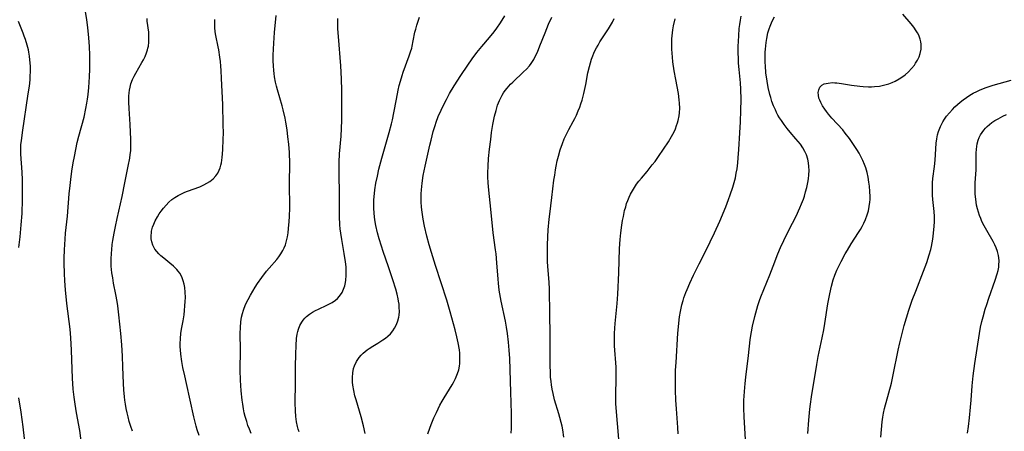
# Model space of a CAD drawing. Units: inches. Extents: x 2070550 to 2075916, y 217138 to 222613.
# Drawn here: x 2070685 to 2070862, y 218724 to 218797 of the extents above; entities that cross this region are included whole.
import ezdxf

# ---------------------------------------------------------------- set-up
doc = ezdxf.new("R2010")
doc.units = ezdxf.units.IN
doc.header["$MEASUREMENT"] = 0
doc.layers.add('c_20_T13S_R19E', color=215, linetype='Continuous')

msp = doc.modelspace()

# ---------------------------------------------------------------- linework, layer by layer
at = {"layer": 'c_20_T13S_R19E'}
for points, elevation in [([(2070695.99, 218721.89), (2070695.71, 218723.7), (2070695.15, 218726.87), (2070694.88, 218728.43), (2070694.7, 218729.72), (2070694.54, 218731.15), (2070694.45, 218732.17), (2070694.4, 218733.06), (2070694.24, 218738.16), (2070694.12, 218740.33), (2070693.98, 218741.88), (2070693.39, 218746.53), (2070693.14, 218748.99), (2070693.02, 218750.56), (2070692.94, 218751.9), (2070692.89, 218753.76), (2070692.9, 218754.68), (2070692.94, 218756.16), (2070693.07, 218758.08), (2070693.16, 218759.14), (2070693.5, 218762.19), (2070693.81, 218766.19), (2070693.96, 218767.68), (2070694.09, 218768.8), (2070694.3, 218770.28), (2070694.54, 218771.75), (2070694.74, 218772.92), (2070694.98, 218774.14), (2070695.27, 218775.41), (2070695.56, 218776.57), (2070696.48, 218779.97), (2070696.81, 218781.51), (2070696.98, 218782.46), (2070697.09, 218783.19), (2070697.19, 218784.03), (2070697.31, 218785.29), (2070697.45, 218787.19), (2070697.52, 218788.6), (2070697.54, 218789.78), (2070697.51, 218791.07), (2070697.43, 218792.68), (2070697.33, 218794.22), (2070697.16, 218796.06), (2070696.98, 218797.44), (2070696.51, 218800.37)], 926), ([(2070684.75, 218756.56), (2070685, 218758.5), (2070685.21, 218760.63), (2070685.34, 218762.68), (2070685.42, 218765.17), (2070685.42, 218767.62), (2070685.4, 218768.69), (2070685.35, 218770.08), (2070685.13, 218773.33), (2070685.12, 218774.18), (2070685.15, 218775.04), (2070685.22, 218775.74), (2070685.41, 218777.2), (2070686.47, 218784.16), (2070686.67, 218785.56), (2070686.78, 218786.64), (2070686.83, 218787.36), (2070686.85, 218788.08), (2070686.84, 218789.15), (2070686.77, 218790.24), (2070686.69, 218790.94), (2070686.57, 218791.64), (2070686.49, 218792.07), (2070686.27, 218792.9), (2070685.97, 218793.89), (2070685.75, 218794.48), (2070685.53, 218795.06), (2070684.69, 218797.11)], 924), ([(2070686.03, 218720.18), (2070685.53, 218724.37), (2070685.17, 218726.99), (2070684.75, 218729.56)], 924)]:
    msp.add_lwpolyline(points, dxfattribs=dict(at, elevation=elevation))
for points in [[(2070705.19, 218723.57, 928), (2070704.89, 218724.44, 928), (2070704.61, 218725.32, 928), (2070704.38, 218726.17, 928), (2070704.2, 218726.91, 928), (2070704.04, 218727.66, 928), (2070703.9, 218728.43, 928), (2070703.78, 218729.18, 928), (2070703.72, 218729.75, 928), (2070703.61, 218731.04, 928), (2070703.56, 218732.16, 928), (2070703.47, 218735.15, 928), (2070703.39, 218737.07, 928), (2070703.27, 218739.08, 928), (2070703.1, 218741.15, 928), (2070702.73, 218744.49, 928), (2070702.54, 218746.07, 928), (2070702.42, 218746.85, 928), (2070702.2, 218748.11, 928), (2070701.79, 218750.18, 928), (2070701.62, 218751.1, 928), (2070701.48, 218752.04, 928), (2070701.41, 218752.62, 928), (2070701.37, 218753.2, 928), (2070701.35, 218753.83, 928), (2070701.35, 218754.46, 928), (2070701.4, 218755.55, 928), (2070701.45, 218756.16, 928), (2070701.55, 218757.11, 928), (2070701.65, 218757.81, 928), (2070701.87, 218759.16, 928), (2070702.1, 218760.36, 928), (2070702.4, 218761.78, 928), (2070703.3, 218765.74, 928), (2070703.78, 218768.15, 928), (2070704.41, 218771.15, 928), (2070704.68, 218772.6, 928), (2070704.79, 218773.25, 928), (2070704.86, 218773.91, 928), (2070704.9, 218774.59, 928), (2070704.9, 218775.26, 928), (2070704.88, 218775.94, 928), (2070704.74, 218778.67, 928), (2070704.57, 218781.52, 928), (2070704.52, 218782.63, 928), (2070704.55, 218783.73, 928), (2070704.6, 218784.31, 928), (2070704.66, 218784.81, 928), (2070704.77, 218785.38, 928), (2070704.91, 218785.94, 928), (2070705.2, 218786.74, 928), (2070705.46, 218787.31, 928), (2070705.76, 218787.87, 928), (2070706.86, 218789.75, 928), (2070707.13, 218790.23, 928), (2070707.44, 218790.87, 928), (2070707.71, 218791.51, 928), (2070707.88, 218792.07, 928), (2070707.96, 218792.36, 928), (2070708.04, 218792.74, 928), (2070708.12, 218793.45, 928), (2070708.14, 218794.17, 928), (2070708.12, 218794.88, 928), (2070708.09, 218795.23, 928), (2070707.83, 218797.19, 928), (2070707.79, 218797.69, 928)], [(2070717.13, 218722.8, 930), (2070716.81, 218723.86, 930), (2070716.62, 218724.52, 930), (2070716.22, 218726.16, 930), (2070714.85, 218732.17, 930), (2070714.56, 218733.51, 930), (2070714.25, 218735.03, 930), (2070714.05, 218736.08, 930), (2070713.86, 218737.41, 930), (2070713.78, 218738.22, 930), (2070713.75, 218738.75, 930), (2070713.75, 218739.29, 930), (2070713.79, 218740.23, 930), (2070713.87, 218741.15, 930), (2070713.98, 218741.88, 930), (2070714.26, 218743.42, 930), (2070714.44, 218744.51, 930), (2070714.53, 218745.29, 930), (2070714.61, 218746.07, 930), (2070714.66, 218746.85, 930), (2070714.68, 218747.62, 930), (2070714.66, 218748.53, 930), (2070714.58, 218749.41, 930), (2070714.47, 218750, 930), (2070714.31, 218750.57, 930), (2070714.03, 218751.28, 930), (2070713.66, 218751.94, 930), (2070713.37, 218752.35, 930), (2070713.17, 218752.6, 930), (2070712.56, 218753.21, 930), (2070711.9, 218753.77, 930), (2070710.79, 218754.65, 930), (2070710.27, 218755.09, 930), (2070709.91, 218755.43, 930), (2070709.53, 218755.83, 930), (2070709.21, 218756.26, 930), (2070709.05, 218756.52, 930), (2070708.82, 218757.01, 930), (2070708.65, 218757.56, 930), (2070708.55, 218758.13, 930), (2070708.53, 218758.72, 930), (2070708.57, 218759.18, 930), (2070708.62, 218759.5, 930), (2070708.8, 218760.19, 930), (2070709.01, 218760.77, 930), (2070709.27, 218761.35, 930), (2070709.65, 218762.07, 930), (2070709.98, 218762.6, 930), (2070710.33, 218763.11, 930), (2070710.75, 218763.66, 930), (2070711.2, 218764.17, 930), (2070711.72, 218764.69, 930), (2070712.27, 218765.16, 930), (2070712.81, 218765.55, 930), (2070713.38, 218765.9, 930), (2070713.97, 218766.22, 930), (2070714.58, 218766.5, 930), (2070715.08, 218766.7, 930), (2070717.27, 218767.48, 930), (2070718, 218767.79, 930), (2070718.56, 218768.09, 930), (2070719.09, 218768.42, 930), (2070719.66, 218768.89, 930), (2070720.15, 218769.44, 930), (2070720.48, 218769.94, 930), (2070720.76, 218770.47, 930), (2070720.92, 218770.89, 930), (2070721.05, 218771.32, 930), (2070721.16, 218771.76, 930), (2070721.23, 218772.22, 930), (2070721.3, 218772.72, 930), (2070721.41, 218774.12, 930), (2070721.49, 218776.04, 930), (2070721.51, 218777.1, 930), (2070721.48, 218778.63, 930), (2070721.38, 218782.22, 930), (2070721.19, 218786.89, 930), (2070721.12, 218788.32, 930), (2070721.06, 218789.12, 930), (2070720.99, 218789.93, 930), (2070720.89, 218790.72, 930), (2070720.69, 218792.05, 930), (2070720.59, 218792.59, 930), (2070720.15, 218794.6, 930), (2070720.04, 218795.29, 930), (2070719.97, 218796.04, 930), (2070719.94, 218796.76, 930), (2070719.94, 218797.48, 930)], [(2070726.52, 218723.21, 932), (2070726.18, 218723.98, 932), (2070725.92, 218724.64, 932), (2070725.69, 218725.31, 932), (2070725.41, 218726.24, 932), (2070725.25, 218726.92, 932), (2070725.11, 218727.61, 932), (2070724.97, 218728.47, 932), (2070724.87, 218729.18, 932), (2070724.7, 218730.86, 932), (2070724.59, 218732.75, 932), (2070724.54, 218734.57, 932), (2070724.57, 218738.18, 932), (2070724.54, 218741.15, 932), (2070724.56, 218742.18, 932), (2070724.63, 218743.22, 932), (2070724.75, 218744.06, 932), (2070724.91, 218744.71, 932), (2070725.11, 218745.35, 932), (2070725.22, 218745.65, 932), (2070725.56, 218746.43, 932), (2070725.94, 218747.21, 932), (2070726.38, 218748.04, 932), (2070726.78, 218748.73, 932), (2070727.19, 218749.42, 932), (2070727.63, 218750.09, 932), (2070728.39, 218751.2, 932), (2070729.25, 218752.3, 932), (2070729.71, 218752.85, 932), (2070731.1, 218754.41, 932), (2070731.49, 218754.91, 932), (2070731.85, 218755.42, 932), (2070732.21, 218756.04, 932), (2070732.42, 218756.48, 932), (2070732.63, 218757.04, 932), (2070732.83, 218757.75, 932), (2070732.99, 218758.48, 932), (2070733.11, 218759.21, 932), (2070733.21, 218759.98, 932), (2070733.32, 218761.22, 932), (2070733.37, 218762.14, 932), (2070733.41, 218763.67, 932), (2070733.39, 218768.14, 932), (2070733.41, 218771.65, 932), (2070733.36, 218773.61, 932), (2070733.25, 218775.09, 932), (2070733.1, 218776.43, 932), (2070732.93, 218777.69, 932), (2070732.7, 218779.08, 932), (2070732.57, 218779.77, 932), (2070732.24, 218781.26, 932), (2070732.05, 218781.98, 932), (2070731.21, 218784.86, 932), (2070731.02, 218785.56, 932), (2070730.85, 218786.26, 932), (2070730.68, 218787.23, 932), (2070730.6, 218787.78, 932), (2070730.54, 218788.34, 932), (2070730.49, 218789.19, 932), (2070730.46, 218790.07, 932), (2070730.47, 218791.1, 932), (2070730.54, 218793.26, 932), (2070730.67, 218795.14, 932), (2070731, 218798.2, 932)], [(2070735.13, 218723.49, 934), (2070734.96, 218723.95, 934), (2070734.82, 218724.43, 934), (2070734.64, 218725.26, 934), (2070734.56, 218725.74, 934), (2070734.5, 218726.24, 934), (2070734.43, 218727.22, 934), (2070734.39, 218728.68, 934), (2070734.43, 218732.19, 934), (2070734.45, 218735.21, 934), (2070734.49, 218737.45, 934), (2070734.55, 218739, 934), (2070734.65, 218740.24, 934), (2070734.77, 218741.04, 934), (2070734.87, 218741.49, 934), (2070734.99, 218741.92, 934), (2070735.25, 218742.57, 934), (2070735.57, 218743.18, 934), (2070735.81, 218743.52, 934), (2070736.11, 218743.87, 934), (2070736.46, 218744.21, 934), (2070736.96, 218744.6, 934), (2070737.51, 218744.96, 934), (2070738.03, 218745.26, 934), (2070738.57, 218745.52, 934), (2070740.11, 218746.22, 934), (2070740.58, 218746.44, 934), (2070741.03, 218746.69, 934), (2070741.61, 218747.09, 934), (2070742.02, 218747.44, 934), (2070742.38, 218747.83, 934), (2070742.83, 218748.5, 934), (2070743.1, 218749.08, 934), (2070743.31, 218749.7, 934), (2070743.45, 218750.29, 934), (2070743.51, 218750.73, 934), (2070743.58, 218751.57, 934), (2070743.57, 218752.44, 934), (2070743.54, 218753.09, 934), (2070743.45, 218753.97, 934), (2070743.22, 218755.52, 934), (2070742.77, 218757.98, 934), (2070742.59, 218759.15, 934), (2070742.5, 218759.92, 934), (2070742.44, 218760.64, 934), (2070742.36, 218762.14, 934), (2070742.34, 218762.92, 934), (2070742.33, 218766.18, 934), (2070742.27, 218769.76, 934), (2070742.27, 218771.16, 934), (2070742.28, 218771.9, 934), (2070742.36, 218773.37, 934), (2070742.63, 218776.55, 934), (2070742.72, 218777.91, 934), (2070742.78, 218779.44, 934), (2070742.79, 218780.87, 934), (2070742.78, 218784.75, 934), (2070742.72, 218786.85, 934), (2070742.57, 218789.18, 934), (2070742.16, 218794.43, 934), (2070742.08, 218795.84, 934), (2070742.06, 218796.75, 934), (2070742.06, 218797.66, 934)], [(2070746.95, 218723.18, 936), (2070746.65, 218724.53, 936), (2070746.23, 218726.16, 936), (2070745.33, 218729.23, 936), (2070745.13, 218729.96, 936), (2070744.91, 218730.9, 936), (2070744.75, 218731.83, 936), (2070744.69, 218732.4, 936), (2070744.67, 218733.23, 936), (2070744.74, 218734.05, 936), (2070744.9, 218734.84, 936), (2070745.06, 218735.33, 936), (2070745.42, 218736.1, 936), (2070745.88, 218736.81, 936), (2070746.23, 218737.22, 936), (2070746.61, 218737.6, 936), (2070747.33, 218738.18, 936), (2070747.66, 218738.41, 936), (2070748.33, 218738.84, 936), (2070749.26, 218739.39, 936), (2070750.17, 218739.98, 936), (2070750.6, 218740.29, 936), (2070751.01, 218740.63, 936), (2070751.5, 218741.09, 936), (2070751.93, 218741.6, 936), (2070752.26, 218742.08, 936), (2070752.59, 218742.72, 936), (2070752.85, 218743.41, 936), (2070753.01, 218744.09, 936), (2070753.05, 218744.41, 936), (2070753.11, 218745.11, 936), (2070753.1, 218745.82, 936), (2070753.05, 218746.37, 936), (2070752.98, 218746.92, 936), (2070752.91, 218747.33, 936), (2070752.71, 218748.2, 936), (2070752.46, 218749.09, 936), (2070751.96, 218750.75, 936), (2070751.18, 218753.09, 936), (2070750.2, 218755.86, 936), (2070749.89, 218756.78, 936), (2070749.46, 218758.15, 936), (2070749.17, 218759.21, 936), (2070748.88, 218760.54, 936), (2070748.72, 218761.54, 936), (2070748.59, 218762.67, 936), (2070748.52, 218763.72, 936), (2070748.51, 218764.27, 936), (2070748.53, 218765.14, 936), (2070748.56, 218765.65, 936), (2070748.7, 218766.94, 936), (2070748.9, 218768.14, 936), (2070749.16, 218769.4, 936), (2070749.45, 218770.62, 936), (2070749.95, 218772.58, 936), (2070751.26, 218777.19, 936), (2070751.67, 218778.78, 936), (2070751.85, 218779.5, 936), (2070752.11, 218780.75, 936), (2070752.57, 218783.17, 936), (2070752.9, 218784.81, 936), (2070753.1, 218785.66, 936), (2070753.3, 218786.45, 936), (2070753.6, 218787.45, 936), (2070753.8, 218788.05, 936), (2070754.89, 218791, 936), (2070755.12, 218791.68, 936), (2070755.33, 218792.38, 936), (2070755.42, 218792.73, 936), (2070755.61, 218793.64, 936), (2070755.91, 218795.21, 936), (2070756.04, 218795.78, 936), (2070756.23, 218796.5, 936), (2070756.46, 218797.21, 936), (2070756.72, 218797.9, 936)], [(2070758.25, 218723.12, 938), (2070758.58, 218724.16, 938), (2070758.81, 218724.78, 938), (2070759.32, 218726.01, 938), (2070759.75, 218726.95, 938), (2070760.39, 218728.26, 938), (2070760.78, 218728.98, 938), (2070761.13, 218729.58, 938), (2070762.6, 218731.91, 938), (2070762.86, 218732.36, 938), (2070763.21, 218733.06, 938), (2070763.57, 218733.94, 938), (2070763.77, 218734.6, 938), (2070763.91, 218735.28, 938), (2070763.97, 218735.77, 938), (2070763.99, 218736.25, 938), (2070763.98, 218737, 938), (2070763.94, 218737.59, 938), (2070763.88, 218738.18, 938), (2070763.68, 218739.43, 938), (2070763.46, 218740.53, 938), (2070763.14, 218741.81, 938), (2070762.24, 218745, 938), (2070761.61, 218747.12, 938), (2070759.6, 218753.33, 938), (2070758.88, 218755.67, 938), (2070758.48, 218757.06, 938), (2070758.06, 218758.58, 938), (2070757.64, 218760.39, 938), (2070757.39, 218761.66, 938), (2070757.2, 218762.91, 938), (2070757.1, 218763.82, 938), (2070757.03, 218764.74, 938), (2070757.01, 218765.55, 938), (2070757.02, 218766.23, 938), (2070757.06, 218766.9, 938), (2070757.18, 218768.14, 938), (2070757.4, 218769.51, 938), (2070757.74, 218771.19, 938), (2070758.58, 218774.91, 938), (2070758.8, 218775.85, 938), (2070759.2, 218777.4, 938), (2070759.52, 218778.44, 938), (2070759.73, 218779.07, 938), (2070760.1, 218780.08, 938), (2070760.61, 218781.25, 938), (2070761.19, 218782.45, 938), (2070761.55, 218783.15, 938), (2070762.14, 218784.2, 938), (2070762.96, 218785.59, 938), (2070764.13, 218787.43, 938), (2070765.42, 218789.33, 938), (2070766.21, 218790.45, 938), (2070767.05, 218791.55, 938), (2070767.94, 218792.65, 938), (2070769.3, 218794.27, 938), (2070770.13, 218795.3, 938), (2070770.6, 218795.92, 938), (2070771.26, 218796.89, 938), (2070772.04, 218798.15, 938)], [(2070773.16, 218723.22, 940), (2070773.24, 218724.06, 940), (2070773.26, 218724.58, 940), (2070773.27, 218725.63, 940), (2070773.25, 218726.8, 940), (2070773.1, 218730.59, 940), (2070772.92, 218736.65, 940), (2070772.84, 218738.15, 940), (2070772.73, 218739.58, 940), (2070772.55, 218741.13, 940), (2070772.36, 218742.24, 940), (2070772.15, 218743.34, 940), (2070771.38, 218746.96, 940), (2070771.26, 218747.59, 940), (2070771.06, 218748.94, 940), (2070770.91, 218750.19, 940), (2070770.84, 218750.88, 940), (2070770.62, 218753.83, 940), (2070770.47, 218755.41, 940), (2070770.39, 218756.13, 940), (2070769.97, 218759.19, 940), (2070769.55, 218763.47, 940), (2070769.15, 218766.86, 940), (2070769.04, 218768.2, 940), (2070769, 218769.28, 940), (2070768.99, 218769.98, 940), (2070769.03, 218771.18, 940), (2070769.13, 218772.55, 940), (2070769.3, 218774.2, 940), (2070769.51, 218775.98, 940), (2070769.68, 218777.19, 940), (2070769.92, 218778.64, 940), (2070770.22, 218780.16, 940), (2070770.47, 218781.16, 940), (2070770.61, 218781.65, 940), (2070770.76, 218782.12, 940), (2070771.08, 218782.94, 940), (2070771.32, 218783.44, 940), (2070771.57, 218783.89, 940), (2070771.83, 218784.33, 940), (2070772.13, 218784.76, 940), (2070772.45, 218785.17, 940), (2070773.07, 218785.87, 940), (2070773.46, 218786.26, 940), (2070775.43, 218788.08, 940), (2070775.96, 218788.61, 940), (2070776.46, 218789.17, 940), (2070776.8, 218789.62, 940), (2070777.24, 218790.33, 940), (2070777.58, 218790.97, 940), (2070777.89, 218791.64, 940), (2070778.36, 218792.77, 940), (2070779.28, 218795.1, 940), (2070779.91, 218796.64, 940), (2070780.49, 218797.94, 940)], [(2070782.65, 218722.55, 942), (2070782.45, 218723.85, 942), (2070782.32, 218724.5, 942), (2070782.19, 218725.14, 942), (2070781.95, 218726.07, 942), (2070781.76, 218726.74, 942), (2070781, 218729.25, 942), (2070780.71, 218730.37, 942), (2070780.55, 218731.14, 942), (2070780.43, 218731.91, 942), (2070780.35, 218732.52, 942), (2070780.28, 218733.31, 942), (2070780.23, 218734.1, 942), (2070780.2, 218735.43, 942), (2070780.21, 218741.09, 942), (2070780.13, 218744.51, 942), (2070780.05, 218749.16, 942), (2070780, 218750.31, 942), (2070779.79, 218753.19, 942), (2070779.74, 218753.98, 942), (2070779.7, 218755.38, 942), (2070779.7, 218756.97, 942), (2070779.76, 218758.51, 942), (2070779.84, 218759.77, 942), (2070780, 218761.65, 942), (2070780.11, 218762.54, 942), (2070780.52, 218765.54, 942), (2070780.88, 218768.64, 942), (2070781.01, 218769.58, 942), (2070781.16, 218770.52, 942), (2070781.27, 218771.14, 942), (2070781.47, 218772.1, 942), (2070781.69, 218772.99, 942), (2070782.01, 218774.1, 942), (2070782.41, 218775.25, 942), (2070782.73, 218776.08, 942), (2070783.13, 218776.94, 942), (2070783.55, 218777.77, 942), (2070784.33, 218779.17, 942), (2070784.63, 218779.75, 942), (2070784.92, 218780.35, 942), (2070785.25, 218781.11, 942), (2070785.5, 218781.74, 942), (2070785.72, 218782.38, 942), (2070785.92, 218783.03, 942), (2070786.23, 218784.19, 942), (2070786.59, 218785.85, 942), (2070786.98, 218787.93, 942), (2070787.23, 218789.07, 942), (2070787.41, 218789.73, 942), (2070787.61, 218790.36, 942), (2070787.83, 218790.98, 942), (2070788.02, 218791.44, 942), (2070788.23, 218791.9, 942), (2070788.5, 218792.42, 942), (2070788.79, 218792.92, 942), (2070789.14, 218793.49, 942), (2070790.68, 218795.84, 942), (2070791.04, 218796.42, 942), (2070791.38, 218797.04, 942), (2070791.7, 218797.67, 942)], [(2070792.51, 218722.14, 944), (2070792.05, 218727.8, 944), (2070792.01, 218728.55, 944), (2070791.98, 218729.8, 944), (2070792.04, 218733.36, 944), (2070792.04, 218734.23, 944), (2070792.02, 218735.09, 944), (2070791.77, 218738.9, 944), (2070791.73, 218740.28, 944), (2070791.74, 218741.15, 944), (2070791.78, 218742.09, 944), (2070791.85, 218742.93, 944), (2070792.22, 218746.49, 944), (2070792.35, 218748.22, 944), (2070792.53, 218752.01, 944), (2070792.67, 218756.39, 944), (2070792.77, 218757.98, 944), (2070792.88, 218759.18, 944), (2070793.06, 218760.57, 944), (2070793.2, 218761.44, 944), (2070793.34, 218762.16, 944), (2070793.57, 218763.2, 944), (2070793.76, 218763.89, 944), (2070793.93, 218764.47, 944), (2070794.13, 218765.03, 944), (2070794.36, 218765.6, 944), (2070794.62, 218766.16, 944), (2070794.95, 218766.76, 944), (2070795.31, 218767.35, 944), (2070795.71, 218767.92, 944), (2070796.14, 218768.5, 944), (2070796.58, 218769.03, 944), (2070797.61, 218770.23, 944), (2070798.54, 218771.38, 944), (2070799.03, 218772.03, 944), (2070799.67, 218772.93, 944), (2070801.42, 218775.53, 944), (2070802.01, 218776.49, 944), (2070802.44, 218777.32, 944), (2070802.69, 218777.89, 944), (2070802.91, 218778.46, 944), (2070803.06, 218778.92, 944), (2070803.19, 218779.38, 944), (2070803.36, 218780.23, 944), (2070803.42, 218780.72, 944), (2070803.47, 218781.58, 944), (2070803.44, 218782.45, 944), (2070803.39, 218783.1, 944), (2070803.23, 218784.2, 944), (2070802.74, 218786.74, 944), (2070802.47, 218788.27, 944), (2070802.24, 218789.87, 944), (2070802.15, 218790.76, 944), (2070802.05, 218792.15, 944), (2070802.04, 218793.32, 944), (2070802.06, 218794.04, 944), (2070802.15, 218795.1, 944), (2070802.23, 218795.64, 944), (2070802.37, 218796.38, 944), (2070802.66, 218797.63, 944)], [(2070803.2, 218723.15, 946), (2070803.15, 218724.25, 946), (2070802.87, 218727.58, 946), (2070802.77, 218729.17, 946), (2070802.7, 218730.94, 946), (2070802.69, 218732.8, 946), (2070802.73, 218734.55, 946), (2070802.8, 218735.92, 946), (2070803.14, 218741.17, 946), (2070803.23, 218742.35, 946), (2070803.36, 218743.57, 946), (2070803.44, 218744.14, 946), (2070803.59, 218745.07, 946), (2070803.85, 218746.29, 946), (2070804.06, 218747.07, 946), (2070804.21, 218747.53, 946), (2070804.56, 218748.49, 946), (2070804.78, 218749.04, 946), (2070805.26, 218750.16, 946), (2070805.94, 218751.61, 946), (2070806.93, 218753.63, 946), (2070808.25, 218756.2, 946), (2070808.95, 218757.6, 946), (2070809.71, 218759.19, 946), (2070810.64, 218761.27, 946), (2070811.73, 218763.87, 946), (2070812.24, 218765.18, 946), (2070812.55, 218766, 946), (2070813.01, 218767.4, 946), (2070813.24, 218768.22, 946), (2070813.45, 218769.08, 946), (2070813.61, 218769.89, 946), (2070813.75, 218770.71, 946), (2070813.88, 218771.76, 946), (2070813.97, 218772.65, 946), (2070814.08, 218774.16, 946), (2070814.24, 218777.14, 946), (2070814.37, 218779.15, 946), (2070814.46, 218781.19, 946), (2070814.49, 218783.16, 946), (2070814.44, 218784.98, 946), (2070814.36, 218786.14, 946), (2070814.13, 218788.53, 946), (2070814.04, 218789.66, 946), (2070814, 218790.34, 946), (2070813.97, 218791.71, 946), (2070813.97, 218792.67, 946), (2070814, 218793.61, 946), (2070814.05, 218794.55, 946), (2070814.16, 218795.86, 946), (2070814.25, 218796.63, 946), (2070814.37, 218797.39, 946), (2070814.5, 218798.09, 946)], [(2070815.25, 218722.11, 948), (2070815.01, 218726.17, 948), (2070814.97, 218727.7, 948), (2070814.99, 218729.16, 948), (2070815.02, 218729.88, 948), (2070815.07, 218730.74, 948), (2070815.2, 218732.16, 948), (2070815.32, 218733.27, 948), (2070815.83, 218737.19, 948), (2070816.14, 218739.99, 948), (2070816.24, 218740.76, 948), (2070816.35, 218741.44, 948), (2070816.54, 218742.44, 948), (2070816.96, 218744.18, 948), (2070817.31, 218745.5, 948), (2070817.5, 218746.14, 948), (2070817.79, 218747.06, 948), (2070818.03, 218747.7, 948), (2070818.55, 218749.02, 948), (2070819.65, 218751.66, 948), (2070820.26, 218753.22, 948), (2070821.09, 218755.42, 948), (2070821.54, 218756.54, 948), (2070822.15, 218757.85, 948), (2070822.71, 218758.97, 948), (2070823.71, 218760.92, 948), (2070824.35, 218762.21, 948), (2070825.03, 218763.69, 948), (2070825.34, 218764.41, 948), (2070825.67, 218765.27, 948), (2070825.85, 218765.79, 948), (2070826.08, 218766.55, 948), (2070826.29, 218767.33, 948), (2070826.48, 218768.21, 948), (2070826.59, 218768.91, 948), (2070826.66, 218769.61, 948), (2070826.7, 218770.4, 948), (2070826.67, 218771.09, 948), (2070826.59, 218771.77, 948), (2070826.45, 218772.44, 948), (2070826.22, 218773.18, 948), (2070825.96, 218773.8, 948), (2070825.57, 218774.49, 948), (2070825.13, 218775.12, 948), (2070824.75, 218775.61, 948), (2070824.34, 218776.09, 948), (2070823.31, 218777.27, 948), (2070822.73, 218777.96, 948), (2070822.2, 218778.64, 948), (2070821.71, 218779.35, 948), (2070821.4, 218779.84, 948), (2070821.11, 218780.34, 948), (2070820.87, 218780.81, 948), (2070820.64, 218781.28, 948), (2070820.31, 218782.03, 948), (2070820.02, 218782.8, 948), (2070819.8, 218783.49, 948), (2070819.64, 218784.06, 948), (2070819.34, 218785.31, 948), (2070819.14, 218786.45, 948), (2070818.94, 218787.94, 948), (2070818.84, 218789.19, 948), (2070818.81, 218789.78, 948), (2070818.8, 218790.7, 948), (2070818.82, 218791.61, 948), (2070818.85, 218792.17, 948), (2070818.98, 218793.39, 948), (2070819.08, 218794.07, 948), (2070819.3, 218795.09, 948), (2070819.52, 218795.84, 948), (2070819.69, 218796.3, 948), (2070819.93, 218796.87, 948), (2070820.19, 218797.42, 948), (2070820.5, 218797.98, 948)], [(2070826.47, 218723.18, 950), (2070826.64, 218725.56, 950), (2070826.83, 218727.52, 950), (2070826.95, 218728.46, 950), (2070827.14, 218729.75, 950), (2070828.07, 218735.58, 950), (2070828.34, 218737, 950), (2070829.07, 218740.38, 950), (2070829.34, 218741.79, 950), (2070829.54, 218742.93, 950), (2070830.09, 218746.48, 950), (2070830.4, 218748.23, 950), (2070830.7, 218749.61, 950), (2070831.03, 218750.76, 950), (2070831.34, 218751.63, 950), (2070831.69, 218752.48, 950), (2070831.98, 218753.11, 950), (2070832.46, 218754.06, 950), (2070833.2, 218755.43, 950), (2070833.58, 218756.07, 950), (2070834.27, 218757.2, 950), (2070835.58, 218759.24, 950), (2070835.9, 218759.78, 950), (2070836.21, 218760.33, 950), (2070836.53, 218760.95, 950), (2070836.81, 218761.57, 950), (2070837.12, 218762.41, 950), (2070837.34, 218763.15, 950), (2070837.5, 218763.92, 950), (2070837.61, 218764.68, 950), (2070837.65, 218765.21, 950), (2070837.66, 218765.73, 950), (2070837.62, 218766.64, 950), (2070837.53, 218767.56, 950), (2070837.42, 218768.31, 950), (2070837.28, 218769.18, 950), (2070837.1, 218770.04, 950), (2070836.86, 218770.89, 950), (2070836.65, 218771.48, 950), (2070836.35, 218772.19, 950), (2070836.01, 218772.88, 950), (2070835.66, 218773.53, 950), (2070835.28, 218774.18, 950), (2070834.58, 218775.26, 950), (2070833.95, 218776.15, 950), (2070833.2, 218777.1, 950), (2070832.73, 218777.67, 950), (2070830.8, 218779.79, 950), (2070830.17, 218780.52, 950), (2070829.82, 218780.96, 950), (2070829.5, 218781.41, 950), (2070829.11, 218782, 950), (2070828.78, 218782.6, 950), (2070828.6, 218783.01, 950), (2070828.47, 218783.37, 950), (2070828.36, 218783.92, 950), (2070828.35, 218784.42, 950), (2070828.43, 218784.89, 950), (2070828.64, 218785.33, 950), (2070829, 218785.69, 950), (2070829.43, 218785.92, 950), (2070830.1, 218786.09, 950), (2070830.87, 218786.16, 950), (2070831.33, 218786.15, 950), (2070831.7, 218786.12, 950), (2070832.54, 218786.01, 950), (2070834.34, 218785.71, 950), (2070835.78, 218785.52, 950), (2070836.42, 218785.46, 950), (2070837.37, 218785.42, 950), (2070837.92, 218785.42, 950), (2070838.46, 218785.45, 950), (2070839.37, 218785.55, 950), (2070840.32, 218785.74, 950), (2070841, 218785.94, 950), (2070841.6, 218786.17, 950), (2070842.18, 218786.44, 950), (2070842.9, 218786.84, 950), (2070843.34, 218787.13, 950), (2070843.96, 218787.59, 950), (2070844.54, 218788.09, 950), (2070845.11, 218788.69, 950), (2070845.62, 218789.33, 950), (2070845.83, 218789.64, 950), (2070846.17, 218790.22, 950), (2070846.44, 218790.8, 950), (2070846.65, 218791.4, 950), (2070846.8, 218792.15, 950), (2070846.83, 218792.59, 950), (2070846.82, 218793.04, 950), (2070846.76, 218793.5, 950), (2070846.65, 218793.97, 950), (2070846.39, 218794.7, 950), (2070846.18, 218795.11, 950), (2070845.95, 218795.49, 950), (2070845.5, 218796.11, 950), (2070845.01, 218796.72, 950), (2070843.55, 218798.44, 950)], [(2070839.58, 218722.52, 952), (2070839.8, 218725.25, 952), (2070839.91, 218726.09, 952), (2070840.05, 218726.86, 952), (2070840.24, 218727.66, 952), (2070841.04, 218730.48, 952), (2070841.48, 218732.21, 952), (2070841.81, 218733.7, 952), (2070842.72, 218738.15, 952), (2070843, 218739.45, 952), (2070843.4, 218741.13, 952), (2070843.79, 218742.57, 952), (2070844.61, 218745.3, 952), (2070845.22, 218747.12, 952), (2070845.84, 218748.76, 952), (2070847.26, 218752.33, 952), (2070847.82, 218753.85, 952), (2070848.26, 218755.23, 952), (2070848.54, 218756.24, 952), (2070848.65, 218756.73, 952), (2070848.78, 218757.4, 952), (2070848.89, 218758.08, 952), (2070849.04, 218759.16, 952), (2070849.16, 218760.42, 952), (2070849.2, 218761.17, 952), (2070849.2, 218762.14, 952), (2070849.14, 218763.06, 952), (2070848.93, 218765.21, 952), (2070848.87, 218765.98, 952), (2070848.83, 218767.24, 952), (2070848.85, 218768.15, 952), (2070848.91, 218768.93, 952), (2070849.19, 218771.12, 952), (2070849.31, 218772.27, 952), (2070849.54, 218775.29, 952), (2070849.63, 218776.09, 952), (2070849.75, 218776.78, 952), (2070849.92, 218777.4, 952), (2070850.29, 218778.32, 952), (2070850.71, 218779.1, 952), (2070851.04, 218779.62, 952), (2070851.4, 218780.13, 952), (2070851.89, 218780.74, 952), (2070852.46, 218781.37, 952), (2070852.88, 218781.8, 952), (2070853.33, 218782.21, 952), (2070853.84, 218782.66, 952), (2070854.36, 218783.08, 952), (2070854.95, 218783.51, 952), (2070855.54, 218783.9, 952), (2070856.16, 218784.26, 952), (2070856.8, 218784.6, 952), (2070857.42, 218784.88, 952), (2070858.5, 218785.29, 952), (2070859.75, 218785.69, 952), (2070862.97, 218786.61, 952)], [(2070855.17, 218723.23, 954), (2070855.34, 218724.44, 954), (2070855.52, 218726, 954), (2070855.71, 218727.9, 954), (2070855.82, 218729.17, 954), (2070855.99, 218731.73, 954), (2070856.17, 218733.53, 954), (2070856.47, 218735.76, 954), (2070857.29, 218741.16, 954), (2070857.5, 218742.24, 954), (2070857.74, 218743.31, 954), (2070857.94, 218744.14, 954), (2070858.32, 218745.5, 954), (2070858.59, 218746.35, 954), (2070858.96, 218747.49, 954), (2070860.11, 218750.68, 954), (2070860.48, 218751.82, 954), (2070860.64, 218752.42, 954), (2070860.76, 218753.02, 954), (2070860.8, 218753.35, 954), (2070860.83, 218754.23, 954), (2070860.73, 218755.11, 954), (2070860.55, 218755.86, 954), (2070860.31, 218756.5, 954), (2070860.04, 218757.07, 954), (2070859.74, 218757.64, 954), (2070858.6, 218759.62, 954), (2070858.15, 218760.43, 954), (2070857.74, 218761.26, 954), (2070857.52, 218761.78, 954), (2070857.32, 218762.31, 954), (2070857.12, 218762.9, 954), (2070856.95, 218763.51, 954), (2070856.79, 218764.17, 954), (2070856.7, 218764.7, 954), (2070856.62, 218765.23, 954), (2070856.54, 218766.14, 954), (2070856.52, 218767.24, 954), (2070856.55, 218768.17, 954), (2070856.71, 218770.52, 954), (2070856.73, 218771.21, 954), (2070856.71, 218773.52, 954), (2070856.75, 218774.21, 954), (2070856.8, 218774.7, 954), (2070856.89, 218775.18, 954), (2070857.06, 218775.81, 954), (2070857.24, 218776.32, 954), (2070857.48, 218776.8, 954), (2070857.75, 218777.24, 954), (2070858.06, 218777.65, 954), (2070858.37, 218777.99, 954), (2070858.7, 218778.31, 954), (2070859.1, 218778.66, 954), (2070859.54, 218778.99, 954), (2070860.08, 218779.35, 954), (2070860.65, 218779.69, 954), (2070861.49, 218780.14, 954), (2070862.15, 218780.45, 954)]]:
    msp.add_polyline3d(points, dxfattribs=at)

doc.saveas('drawing.dxf')
